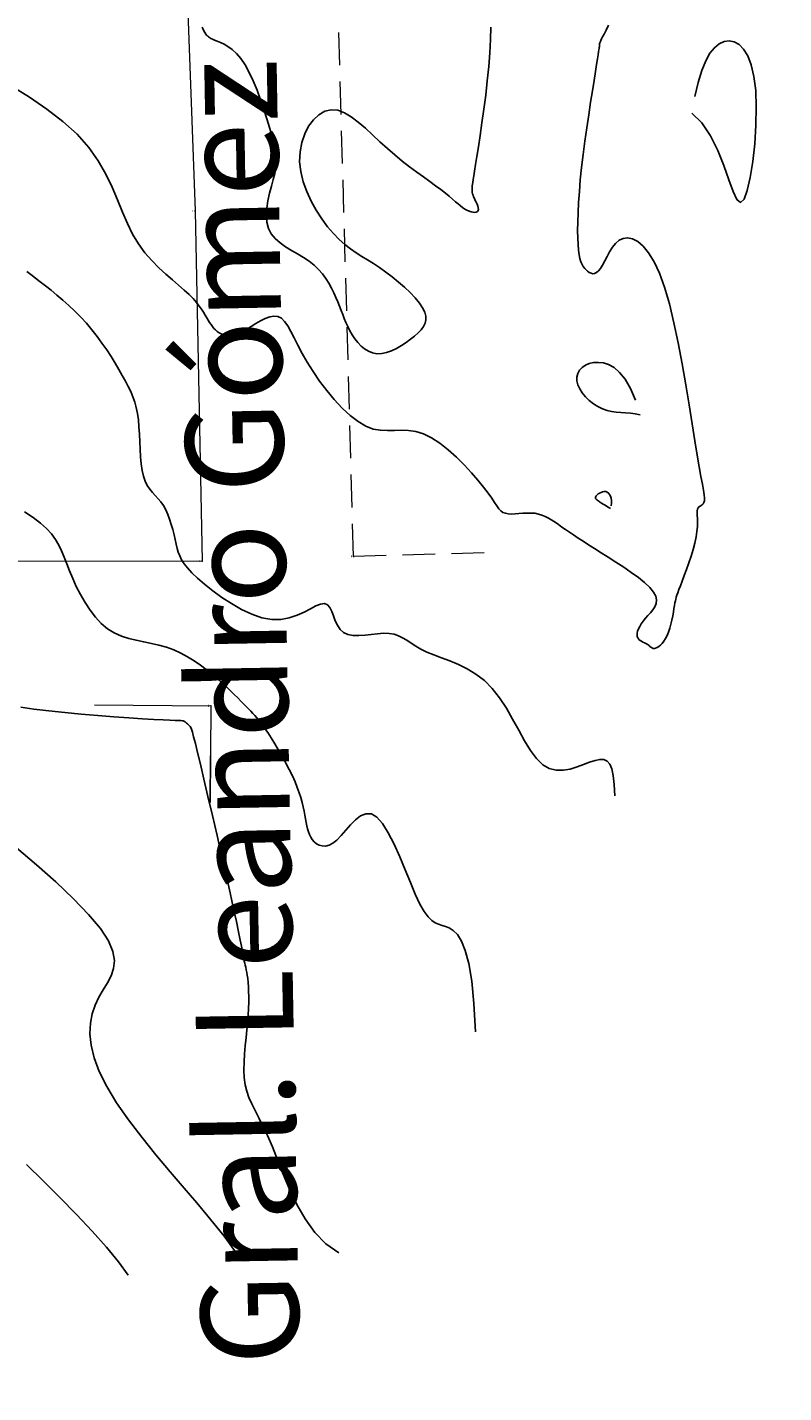
# Model space of a CAD drawing. Units: metres. Extents: x 571070 to 572050, y 6157413 to 6159161.
# Drawn here: x 571735 to 571822, y 6157495 to 6157651 of the extents above; entities that cross this region are included whole.
import ezdxf
from ezdxf.enums import TextEntityAlignment as Align

# ---------------------------------------------------------------- set-up
doc = ezdxf.new("R2010")
doc.units = ezdxf.units.M
doc.header["$LTSCALE"] = 15
doc.header["$PDMODE"] = 2
doc.header["$PDSIZE"] = 0.05
doc.linetypes.add('HIDDEN', pattern=[0.375, 0.25, -0.125])
for name, color, linetype in [('_EB _DO - curvas de nivel', 44, 'CONTINUOUS'), ('_EB _DO - datos', 7, 'CONTINUOUS'), ('_EB _RO - limite div aparente', 7, 'CONTINUOUS'), ('_EB _RO - mediciones', 7, 'CONTINUOUS'), ('_EB _RO - muros', 4, 'CONTINUOUS'), ('_EB _RO - pavimento', 30, 'CONTINUOUS'), ('_EB _RO - tejidos', 4, 'HIDDEN'), ('COTAS', 8, 'CONTINUOUS'), ('NTAQUI', 4, 'CONTINUOUS')]:
    doc.layers.add(name, color=color, linetype=linetype)
doc.styles.add('_EB _ROMANT', font='ROMANT.SHX')
doc.styles.get("Standard").update_dxf_attribs({"font": 'LEROYSP.SHX'})

# ---------------------------------------------------------------- blocks, each defined once
blk = doc.blocks.new('PUNTO')
at = {"layer": 'NTAQUI'}
blk.add_point((0, 0), dxfattribs=at)
at = {"layer": 'COTAS'}
blk.add_attdef('COTA', text='', height=0.15, dxfattribs=at).set_placement((0, 0), align=Align.CENTER)
at = {"layer": 'NTAQUI', "flags": 1}
blk.add_attdef('HAND_EST', text='', height=0.15, dxfattribs=at).set_placement((0, 0.483), align=Align.CENTER)
at = {"layer": 'NTAQUI'}
blk.add_attdef('NUMERO', (0, -0.3), '', height=0.15, dxfattribs=at)

msp = doc.modelspace()

# ---------------------------------------------------------------- linework, layer by layer
at = {"layer": '_EB _DO - curvas de nivel'}
for points in [[(571801.51, 6157651.35), (571801.23, 6157650.79), (571801.01, 6157650.35), (571800.84, 6157650.03), (571800.72, 6157649.79), (571800.64, 6157649.63), (571800.58, 6157649.51), (571800.54, 6157649.41), (571800.51, 6157649.33), (571800.49, 6157649.25), (571800.48, 6157649.18), (571800.47, 6157649.12), (571800.46, 6157649.05), (571800.46, 6157648.99), (571800.46, 6157648.93), (571800.46, 6157648.87), (571800.45, 6157648.8), (571800.44, 6157648.7), (571800.42, 6157648.55), (571800.38, 6157648.31), (571800.33, 6157647.98), (571800.25, 6157647.5), (571800.15, 6157646.88), (571800.02, 6157646.06), (571799.86, 6157645.05), (571799.67, 6157643.86), (571799.46, 6157642.54), (571799.24, 6157641.11), (571799.02, 6157639.61), (571798.81, 6157638.08), (571798.61, 6157636.55), (571798.43, 6157635.06), (571798.28, 6157633.65), (571798.17, 6157632.31), (571798.08, 6157631.06), (571798.02, 6157629.89), (571797.98, 6157628.83), (571797.97, 6157627.86), (571797.98, 6157627), (571798.02, 6157626.25), (571798.07, 6157625.61), (571798.15, 6157625.08), (571798.24, 6157624.64), (571798.35, 6157624.27), (571798.48, 6157623.98), (571798.62, 6157623.73), (571798.78, 6157623.52), (571798.95, 6157623.35), (571799.12, 6157623.19), (571799.31, 6157623.05), (571799.51, 6157622.96), (571799.71, 6157622.92), (571799.92, 6157622.94), (571800.14, 6157623.04), (571800.36, 6157623.23), (571800.59, 6157623.52), (571800.83, 6157623.91), (571801.08, 6157624.38), (571801.34, 6157624.9), (571801.64, 6157625.43), (571801.96, 6157625.94), (571802.32, 6157626.38), (571802.73, 6157626.74), (571803.19, 6157626.96), (571803.7, 6157627.03), (571804.26, 6157626.92), (571804.85, 6157626.61), (571805.47, 6157626.08), (571806.1, 6157625.3), (571806.73, 6157624.27), (571807.35, 6157622.96), (571807.94, 6157621.36), (571808.49, 6157619.45), (571809.01, 6157617.3), (571809.5, 6157614.99), (571809.95, 6157612.6), (571810.36, 6157610.2), (571810.74, 6157607.89), (571811.08, 6157605.72), (571811.39, 6157603.79), (571811.66, 6157602.15), (571811.9, 6157600.8), (571812.1, 6157599.69), (571812.27, 6157598.81), (571812.39, 6157598.12), (571812.47, 6157597.6), (571812.51, 6157597.21), (571812.5, 6157596.92), (571812.44, 6157596.71), (571812.36, 6157596.56), (571812.24, 6157596.45), (571812.12, 6157596.37), (571811.99, 6157596.29), (571811.87, 6157596.22), (571811.77, 6157596.12), (571811.7, 6157595.98), (571811.67, 6157595.79), (571811.67, 6157595.55), (571811.68, 6157595.25), (571811.7, 6157594.88), (571811.7, 6157594.46), (571811.69, 6157593.97), (571811.64, 6157593.41), (571811.54, 6157592.78), (571811.39, 6157592.09), (571811.19, 6157591.35), (571810.96, 6157590.58), (571810.7, 6157589.81), (571810.44, 6157589.06), (571810.18, 6157588.36), (571809.94, 6157587.73), (571809.74, 6157587.18), (571809.57, 6157586.75), (571809.44, 6157586.4), (571809.35, 6157586.12), (571809.27, 6157585.89), (571809.22, 6157585.68), (571809.17, 6157585.47), (571809.12, 6157585.23), (571809.07, 6157584.94), (571809.01, 6157584.59), (571808.94, 6157584.19), (571808.86, 6157583.74), (571808.76, 6157583.27), (571808.65, 6157582.8), (571808.52, 6157582.33), (571808.38, 6157581.89), (571808.22, 6157581.49), (571808.04, 6157581.14), (571807.85, 6157580.84), (571807.66, 6157580.6), (571807.46, 6157580.4), (571807.27, 6157580.25), (571807.08, 6157580.14), (571806.91, 6157580.07), (571806.76, 6157580.03), (571806.64, 6157580.03), (571806.53, 6157580.06), (571806.43, 6157580.11), (571806.35, 6157580.18), (571806.26, 6157580.26), (571806.17, 6157580.35), (571806.06, 6157580.44), (571805.94, 6157580.52), (571805.79, 6157580.6), (571805.63, 6157580.68), (571805.46, 6157580.75), (571805.29, 6157580.84), (571805.14, 6157580.93), (571805, 6157581.05), (571804.89, 6157581.18), (571804.81, 6157581.34), (571804.78, 6157581.53), (571804.79, 6157581.76), (571804.84, 6157582), (571804.94, 6157582.27), (571805.08, 6157582.55), (571805.25, 6157582.85), (571805.47, 6157583.16), (571805.73, 6157583.47), (571806.02, 6157583.78), (571806.31, 6157584.1), (571806.59, 6157584.44), (571806.82, 6157584.79), (571806.98, 6157585.16), (571807.02, 6157585.57), (571806.93, 6157586), (571806.68, 6157586.48), (571806.24, 6157587), (571805.65, 6157587.56), (571804.93, 6157588.14), (571804.12, 6157588.73), (571803.25, 6157589.32), (571802.36, 6157589.9), (571801.48, 6157590.45), (571800.65, 6157590.97), (571799.89, 6157591.45), (571799.21, 6157591.89), (571798.59, 6157592.29), (571798.02, 6157592.66), (571797.51, 6157593.01), (571797.03, 6157593.33), (571796.59, 6157593.63), (571796.18, 6157593.92), (571795.79, 6157594.2), (571795.4, 6157594.46), (571795.03, 6157594.71), (571794.65, 6157594.93), (571794.27, 6157595.13), (571793.89, 6157595.29), (571793.49, 6157595.41), (571793.07, 6157595.49), (571792.62, 6157595.52), (571792.16, 6157595.52), (571791.7, 6157595.49), (571791.24, 6157595.46), (571790.81, 6157595.43), (571790.39, 6157595.41), (571790.02, 6157595.43), (571789.7, 6157595.49), (571789.42, 6157595.6), (571789.19, 6157595.77), (571788.96, 6157596.01), (571788.73, 6157596.33), (571788.46, 6157596.73), (571788.13, 6157597.22), (571787.72, 6157597.8), (571787.2, 6157598.49), (571786.56, 6157599.28), (571785.82, 6157600.14), (571784.99, 6157601.03), (571784.09, 6157601.92), (571783.16, 6157602.76), (571782.2, 6157603.51), (571781.25, 6157604.13), (571780.33, 6157604.59), (571779.45, 6157604.86), (571778.6, 6157604.98), (571777.78, 6157605), (571776.98, 6157604.97), (571776.18, 6157604.95), (571775.38, 6157604.99), (571774.55, 6157605.14), (571773.7, 6157605.46), (571772.82, 6157605.98), (571771.91, 6157606.68), (571771, 6157607.53), (571770.1, 6157608.5), (571769.24, 6157609.54), (571768.42, 6157610.62), (571767.67, 6157611.72), (571767, 6157612.78), (571766.43, 6157613.79), (571765.94, 6157614.73), (571765.51, 6157615.57), (571765.12, 6157616.32), (571764.76, 6157616.95), (571764.41, 6157617.46), (571764.04, 6157617.82), (571763.64, 6157618.03), (571763.19, 6157618.07), (571762.71, 6157617.99), (571762.19, 6157617.79), (571761.66, 6157617.52), (571761.12, 6157617.2), (571760.59, 6157616.87), (571760.07, 6157616.55), (571759.59, 6157616.27), (571759.14, 6157616.07), (571758.72, 6157615.93), (571758.35, 6157615.86), (571758, 6157615.84), (571757.69, 6157615.86), (571757.4, 6157615.93), (571757.15, 6157616.03), (571756.91, 6157616.16), (571756.7, 6157616.31), (571756.5, 6157616.48), (571756.32, 6157616.66), (571756.14, 6157616.87), (571755.98, 6157617.09), (571755.82, 6157617.34), (571755.65, 6157617.6), (571755.49, 6157617.88), (571755.31, 6157618.18), (571755.12, 6157618.5), (571754.89, 6157618.85), (571754.63, 6157619.22), (571754.31, 6157619.62), (571753.92, 6157620.06), (571753.46, 6157620.53), (571752.92, 6157621.04), (571752.27, 6157621.6), (571751.56, 6157622.2), (571750.79, 6157622.87), (571749.99, 6157623.6), (571749.19, 6157624.42), (571748.41, 6157625.32), (571747.67, 6157626.32), (571746.99, 6157627.43), (571746.4, 6157628.65), (571745.84, 6157629.97), (571745.28, 6157631.37), (571744.66, 6157632.83), (571743.93, 6157634.33), (571743.05, 6157635.85), (571741.97, 6157637.37), (571740.63, 6157638.88), (571739.01, 6157640.35), (571737.17, 6157641.77), (571735.17, 6157643.13), (571733.09, 6157644.41)], [(571788.04, 6157651.13), (571788, 6157649.72), (571787.92, 6157648.22), (571787.79, 6157646.64), (571787.63, 6157645), (571787.44, 6157643.36), (571787.23, 6157641.75), (571787.01, 6157640.2), (571786.8, 6157638.75), (571786.6, 6157637.44), (571786.43, 6157636.32), (571786.28, 6157635.4), (571786.17, 6157634.67), (571786.08, 6157634.11), (571786.02, 6157633.69), (571785.97, 6157633.37), (571785.94, 6157633.15), (571785.91, 6157632.98), (571785.9, 6157632.85), (571785.89, 6157632.72), (571785.88, 6157632.6), (571785.88, 6157632.48), (571785.89, 6157632.35), (571785.91, 6157632.22), (571785.94, 6157632.07), (571785.99, 6157631.91), (571786.06, 6157631.73), (571786.15, 6157631.53), (571786.25, 6157631.31), (571786.36, 6157631.09), (571786.45, 6157630.87), (571786.53, 6157630.65), (571786.58, 6157630.45), (571786.6, 6157630.28), (571786.57, 6157630.14), (571786.49, 6157630.04), (571786.36, 6157629.97), (571786.2, 6157629.94), (571786, 6157629.95), (571785.78, 6157630), (571785.54, 6157630.07), (571785.29, 6157630.18), (571785.04, 6157630.31), (571784.8, 6157630.48), (571784.55, 6157630.67), (571784.28, 6157630.9), (571783.98, 6157631.16), (571783.65, 6157631.45), (571783.27, 6157631.78), (571782.82, 6157632.14), (571782.31, 6157632.54), (571781.71, 6157632.98), (571781.04, 6157633.47), (571780.32, 6157633.99), (571779.54, 6157634.55), (571778.73, 6157635.16), (571777.89, 6157635.81), (571777.04, 6157636.51), (571776.18, 6157637.25), (571775.33, 6157638.03), (571774.49, 6157638.82), (571773.67, 6157639.58), (571772.85, 6157640.28), (571772.05, 6157640.88), (571771.27, 6157641.33), (571770.5, 6157641.62), (571769.75, 6157641.68), (571769.03, 6157641.51), (571768.34, 6157641.12), (571767.71, 6157640.54), (571767.16, 6157639.79), (571766.71, 6157638.91), (571766.37, 6157637.92), (571766.18, 6157636.86), (571766.13, 6157635.74), (571766.26, 6157634.6), (571766.53, 6157633.45), (571766.94, 6157632.32), (571767.44, 6157631.23), (571768.03, 6157630.18), (571768.67, 6157629.2), (571769.33, 6157628.3), (571770.01, 6157627.51), (571770.67, 6157626.84), (571771.32, 6157626.26), (571771.96, 6157625.76), (571772.6, 6157625.31), (571773.25, 6157624.9), (571773.91, 6157624.49), (571774.59, 6157624.07), (571775.28, 6157623.61), (571776.01, 6157623.1), (571776.74, 6157622.55), (571777.47, 6157621.96), (571778.16, 6157621.36), (571778.8, 6157620.75), (571779.37, 6157620.14), (571779.85, 6157619.56), (571780.22, 6157619.02), (571780.46, 6157618.52), (571780.59, 6157618.07), (571780.6, 6157617.65), (571780.5, 6157617.25), (571780.32, 6157616.88), (571780.05, 6157616.51), (571779.71, 6157616.15), (571779.3, 6157615.78), (571778.84, 6157615.41), (571778.33, 6157615.04), (571777.79, 6157614.68), (571777.23, 6157614.37), (571776.66, 6157614.1), (571776.09, 6157613.9), (571775.53, 6157613.78), (571774.99, 6157613.76), (571774.48, 6157613.85), (571774.01, 6157614.04), (571773.57, 6157614.3), (571773.17, 6157614.64), (571772.8, 6157615.04), (571772.46, 6157615.47), (571772.16, 6157615.92), (571771.89, 6157616.39), (571771.65, 6157616.86), (571771.43, 6157617.32), (571771.24, 6157617.78), (571771.06, 6157618.25), (571770.88, 6157618.72), (571770.69, 6157619.2), (571770.5, 6157619.7), (571770.29, 6157620.21), (571770.05, 6157620.74), (571769.78, 6157621.28), (571769.48, 6157621.82), (571769.13, 6157622.36), (571768.74, 6157622.89), (571768.29, 6157623.41), (571767.78, 6157623.9), (571767.21, 6157624.36), (571766.58, 6157624.78), (571765.9, 6157625.19), (571765.21, 6157625.59), (571764.53, 6157626), (571763.9, 6157626.44), (571763.34, 6157626.93), (571762.88, 6157627.48), (571762.55, 6157628.1), (571762.37, 6157628.82), (571762.32, 6157629.6), (571762.37, 6157630.43), (571762.5, 6157631.27), (571762.69, 6157632.12), (571762.9, 6157632.93), (571763.11, 6157633.69), (571763.29, 6157634.37), (571763.42, 6157634.95), (571763.5, 6157635.46), (571763.53, 6157635.93), (571763.51, 6157636.39), (571763.44, 6157636.88), (571763.32, 6157637.42), (571763.15, 6157638.04), (571762.94, 6157638.78), (571762.68, 6157639.67), (571762.37, 6157640.66), (571762.03, 6157641.73), (571761.66, 6157642.83), (571761.25, 6157643.93), (571760.81, 6157644.99), (571760.35, 6157645.96), (571759.88, 6157646.83), (571759.38, 6157647.54), (571758.88, 6157648.12), (571758.39, 6157648.58), (571757.92, 6157648.93), (571757.47, 6157649.2), (571757.05, 6157649.4), (571756.69, 6157649.55), (571756.39, 6157649.67), (571756.15, 6157649.77), (571755.97, 6157649.86), (571755.85, 6157649.93), (571755.76, 6157649.99), (571755.71, 6157650.04), (571755.67, 6157650.07), (571755.65, 6157650.1), (571755.63, 6157650.11), (571755.61, 6157650.12), (571755.57, 6157650.13), (571755.52, 6157650.16), (571755.46, 6157650.23), (571755.37, 6157650.35), (571755.26, 6157650.53), (571755.13, 6157650.79), (571754.97, 6157651.15)], [(571811.04, 6157641.28), (571812.21, 6157640.17), (571813.19, 6157638.7), (571814.02, 6157637.02), (571814.71, 6157635.29), (571815.29, 6157633.67), (571815.78, 6157632.33), (571816.22, 6157631.41), (571816.63, 6157631.08), (571817.03, 6157631.46), (571817.4, 6157632.45), (571817.75, 6157633.92), (571818.04, 6157635.75), (571818.26, 6157637.79), (571818.4, 6157639.92), (571818.44, 6157641.99), (571818.37, 6157643.89), (571818.17, 6157645.5), (571817.86, 6157646.81), (571817.46, 6157647.85), (571816.99, 6157648.62), (571816.46, 6157649.16), (571815.9, 6157649.47), (571815.32, 6157649.57), (571814.74, 6157649.49), (571814.18, 6157649.24), (571813.64, 6157648.79), (571813.13, 6157648.15), (571812.64, 6157647.28), (571812.19, 6157646.18), (571811.77, 6157644.82), (571811.38, 6157643.2)], [(571802.24, 6157563.15), (571802.17, 6157564.44), (571802.06, 6157565.46), (571801.88, 6157566.23), (571801.65, 6157566.78), (571801.34, 6157567.13), (571800.97, 6157567.3), (571800.51, 6157567.32), (571799.97, 6157567.21), (571799.35, 6157567), (571798.66, 6157566.73), (571797.92, 6157566.45), (571797.13, 6157566.22), (571796.33, 6157566.08), (571795.52, 6157566.08), (571794.73, 6157566.27), (571793.97, 6157566.7), (571793.25, 6157567.41), (571792.56, 6157568.34), (571791.89, 6157569.44), (571791.22, 6157570.66), (571790.53, 6157571.92), (571789.81, 6157573.18), (571789.04, 6157574.38), (571788.2, 6157575.45), (571787.3, 6157576.34), (571786.33, 6157577.08), (571785.33, 6157577.69), (571784.33, 6157578.18), (571783.34, 6157578.6), (571782.39, 6157578.96), (571781.51, 6157579.29), (571780.71, 6157579.61), (571780.03, 6157579.95), (571779.43, 6157580.3), (571778.89, 6157580.64), (571778.4, 6157580.96), (571777.93, 6157581.25), (571777.45, 6157581.48), (571776.94, 6157581.66), (571776.38, 6157581.75), (571775.74, 6157581.76), (571775.05, 6157581.71), (571774.34, 6157581.63), (571773.62, 6157581.55), (571772.91, 6157581.49), (571772.25, 6157581.5), (571771.66, 6157581.61), (571771.16, 6157581.83), (571770.76, 6157582.2), (571770.46, 6157582.67), (571770.21, 6157583.2), (571770, 6157583.75), (571769.8, 6157584.26), (571769.58, 6157584.7), (571769.31, 6157585.01), (571768.97, 6157585.16), (571768.53, 6157585.1), (571767.99, 6157584.88), (571767.36, 6157584.56), (571766.64, 6157584.19), (571765.84, 6157583.83), (571764.95, 6157583.53), (571763.98, 6157583.34), (571762.93, 6157583.34), (571761.81, 6157583.54), (571760.66, 6157583.94), (571759.48, 6157584.49), (571758.32, 6157585.15), (571757.21, 6157585.87), (571756.17, 6157586.63), (571755.23, 6157587.38), (571754.43, 6157588.08), (571753.78, 6157588.69), (571753.28, 6157589.24), (571752.89, 6157589.72), (571752.6, 6157590.18), (571752.39, 6157590.61), (571752.23, 6157591.04), (571752.11, 6157591.48), (571751.99, 6157591.96), (571751.87, 6157592.48), (571751.74, 6157593.04), (571751.59, 6157593.62), (571751.42, 6157594.21), (571751.24, 6157594.8), (571751.02, 6157595.36), (571750.79, 6157595.89), (571750.52, 6157596.37), (571750.23, 6157596.79), (571749.92, 6157597.16), (571749.59, 6157597.52), (571749.27, 6157597.88), (571748.97, 6157598.25), (571748.68, 6157598.67), (571748.44, 6157599.16), (571748.23, 6157599.73), (571748.08, 6157600.4), (571747.98, 6157601.15), (571747.91, 6157601.96), (571747.86, 6157602.82), (571747.82, 6157603.69), (571747.78, 6157604.56), (571747.73, 6157605.4), (571747.66, 6157606.2), (571747.56, 6157606.93), (571747.42, 6157607.6), (571747.24, 6157608.23), (571747.03, 6157608.83), (571746.78, 6157609.43), (571746.5, 6157610.02), (571746.18, 6157610.63), (571745.82, 6157611.27), (571745.43, 6157611.96), (571745, 6157612.68), (571744.53, 6157613.43), (571744.03, 6157614.2), (571743.49, 6157614.97), (571742.93, 6157615.74), (571742.33, 6157616.5), (571741.7, 6157617.25), (571741.05, 6157617.96), (571740.37, 6157618.64), (571739.69, 6157619.28), (571739, 6157619.9), (571738.32, 6157620.47), (571737.66, 6157621.02), (571737.03, 6157621.52), (571736.42, 6157621.99), (571735.86, 6157622.41), (571735.35, 6157622.81), (571734.87, 6157623.18)], [(571805.15, 6157606.76), (571804.58, 6157606.87), (571804.02, 6157606.95), (571803.47, 6157606.99), (571802.92, 6157607.03), (571802.39, 6157607.08), (571801.86, 6157607.15), (571801.34, 6157607.27), (571800.82, 6157607.45), (571800.3, 6157607.71), (571799.79, 6157608.03), (571799.31, 6157608.41), (571798.88, 6157608.83), (571798.51, 6157609.27), (571798.21, 6157609.74), (571797.99, 6157610.2), (571797.88, 6157610.66), (571797.88, 6157611.09), (571797.99, 6157611.5), (571798.2, 6157611.86), (571798.49, 6157612.17), (571798.86, 6157612.43), (571799.3, 6157612.62), (571799.79, 6157612.74), (571800.34, 6157612.77), (571800.92, 6157612.71), (571801.52, 6157612.52), (571802.14, 6157612.17), (571802.77, 6157611.62), (571803.4, 6157610.84), (571804.01, 6157609.79), (571804.6, 6157608.44)], [(571801.73, 6157596.03), (571801.38, 6157596.24), (571801.11, 6157596.41), (571800.89, 6157596.55), (571800.72, 6157596.66), (571800.58, 6157596.74), (571800.48, 6157596.81), (571800.39, 6157596.87), (571800.31, 6157596.93), (571800.24, 6157596.98), (571800.17, 6157597.04), (571800.11, 6157597.1), (571800.06, 6157597.16), (571800.03, 6157597.23), (571800.03, 6157597.31), (571800.06, 6157597.4), (571800.11, 6157597.49), (571800.21, 6157597.6), (571800.33, 6157597.7), (571800.48, 6157597.8), (571800.65, 6157597.89), (571800.83, 6157597.96), (571801.01, 6157597.99), (571801.19, 6157597.98), (571801.36, 6157597.92), (571801.51, 6157597.81), (571801.64, 6157597.65), (571801.75, 6157597.45), (571801.83, 6157597.21), (571801.87, 6157596.94), (571801.87, 6157596.65), (571801.82, 6157596.35)], [(571786.26, 6157536.12), (571786.1, 6157539.36), (571785.84, 6157541.94), (571785.51, 6157543.95), (571785.11, 6157545.45), (571784.67, 6157546.53), (571784.2, 6157547.26), (571783.73, 6157547.73), (571783.27, 6157548.02), (571782.85, 6157548.2), (571782.44, 6157548.32), (571782.05, 6157548.44), (571781.66, 6157548.61), (571781.26, 6157548.87), (571780.84, 6157549.28), (571780.4, 6157549.89), (571779.91, 6157550.74), (571779.38, 6157551.88), (571778.82, 6157553.22), (571778.21, 6157554.68), (571777.59, 6157556.17), (571776.94, 6157557.61), (571776.29, 6157558.91), (571775.64, 6157559.97), (571774.99, 6157560.71), (571774.35, 6157561.07), (571773.73, 6157561.09), (571773.12, 6157560.84), (571772.53, 6157560.4), (571771.97, 6157559.83), (571771.42, 6157559.21), (571770.9, 6157558.61), (571770.4, 6157558.09), (571769.94, 6157557.72), (571769.5, 6157557.5), (571769.09, 6157557.4), (571768.72, 6157557.41), (571768.38, 6157557.5), (571768.07, 6157557.67), (571767.81, 6157557.89), (571767.58, 6157558.15), (571767.4, 6157558.42), (571767.25, 6157558.72), (571767.13, 6157559.04), (571767.03, 6157559.37), (571766.95, 6157559.73), (571766.87, 6157560.11), (571766.8, 6157560.52), (571766.73, 6157560.95), (571766.64, 6157561.4), (571766.54, 6157561.88), (571766.41, 6157562.4), (571766.26, 6157562.94), (571766.08, 6157563.51), (571765.86, 6157564.12), (571765.6, 6157564.77), (571765.3, 6157565.45), (571764.95, 6157566.17), (571764.56, 6157566.9), (571764.15, 6157567.65), (571763.72, 6157568.39), (571763.29, 6157569.1), (571762.87, 6157569.77), (571762.47, 6157570.38), (571762.1, 6157570.91), (571761.78, 6157571.36), (571761.5, 6157571.74), (571761.24, 6157572.06), (571761, 6157572.34), (571760.77, 6157572.59), (571760.54, 6157572.83), (571760.3, 6157573.08), (571760.03, 6157573.34), (571759.73, 6157573.64), (571759.41, 6157573.98), (571759.05, 6157574.35), (571758.65, 6157574.74), (571758.21, 6157575.17), (571757.74, 6157575.62), (571757.23, 6157576.09), (571756.67, 6157576.58), (571756.07, 6157577.09), (571755.43, 6157577.6), (571754.76, 6157578.11), (571754.04, 6157578.6), (571753.29, 6157579.06), (571752.51, 6157579.49), (571751.71, 6157579.86), (571750.87, 6157580.17), (571750.02, 6157580.41), (571749.15, 6157580.6), (571748.28, 6157580.77), (571747.4, 6157580.95), (571746.55, 6157581.16), (571745.71, 6157581.44), (571744.9, 6157581.8), (571744.13, 6157582.27), (571743.41, 6157582.88), (571742.74, 6157583.6), (571742.12, 6157584.41), (571741.55, 6157585.29), (571741.03, 6157586.2), (571740.55, 6157587.13), (571740.14, 6157588.04), (571739.77, 6157588.91), (571739.45, 6157589.72), (571739.16, 6157590.48), (571738.86, 6157591.18), (571738.54, 6157591.86), (571738.17, 6157592.5), (571737.71, 6157593.13), (571737.15, 6157593.75), (571736.45, 6157594.38), (571735.6, 6157595.01), (571734.62, 6157595.65)], [(571759.72, 6157509.93), (571759.47, 6157510.11), (571759.22, 6157510.37), (571758.93, 6157510.74), (571758.56, 6157511.24), (571758.09, 6157511.9), (571757.47, 6157512.74), (571756.66, 6157513.77), (571755.63, 6157515.04), (571754.35, 6157516.54), (571752.89, 6157518.25), (571751.31, 6157520.1), (571749.67, 6157522.05), (571748.06, 6157524.06), (571746.53, 6157526.06), (571745.17, 6157528.02), (571744.03, 6157529.87), (571743.17, 6157531.58), (571742.59, 6157533.16), (571742.24, 6157534.59), (571742.11, 6157535.91), (571742.16, 6157537.11), (571742.36, 6157538.2), (571742.7, 6157539.2), (571743.12, 6157540.11), (571743.61, 6157540.95), (571744.11, 6157541.74), (571744.53, 6157542.54), (571744.82, 6157543.38), (571744.91, 6157544.3), (571744.74, 6157545.34), (571744.23, 6157546.54), (571743.31, 6157547.95), (571741.95, 6157549.57), (571740.22, 6157551.37), (571738.2, 6157553.29), (571736, 6157555.25), (571733.71, 6157557.19)], [(571746.48, 6157508.26), (571745.38, 6157509.8), (571743.99, 6157511.5), (571742.36, 6157513.32), (571740.56, 6157515.22), (571738.67, 6157517.15), (571736.74, 6157519.08), (571734.84, 6157520.96)]]:
    msp.add_lwpolyline(points, dxfattribs=at)
at = {"layer": '_EB _DO - curvas de nivel', "color": 51}
msp.add_lwpolyline([(571770.62, 6157510.84), (571769.15, 6157511.87), (571767.87, 6157513.18), (571766.77, 6157514.71), (571765.81, 6157516.38), (571764.98, 6157518.11), (571764.26, 6157519.83), (571763.61, 6157521.48), (571763.01, 6157522.97), (571762.45, 6157524.25), (571761.93, 6157525.35), (571761.45, 6157526.3), (571761.02, 6157527.14), (571760.64, 6157527.89), (571760.32, 6157528.61), (571760.07, 6157529.33), (571759.89, 6157530.08), (571759.79, 6157530.89), (571759.75, 6157531.76), (571759.77, 6157532.67), (571759.82, 6157533.6), (571759.9, 6157534.54), (571760, 6157535.47), (571760.09, 6157536.37), (571760.18, 6157537.24), (571760.24, 6157538.05), (571760.28, 6157538.81), (571760.3, 6157539.52), (571760.3, 6157540.17), (571760.28, 6157540.76), (571760.26, 6157541.3), (571760.22, 6157541.79), (571760.18, 6157542.22), (571760.13, 6157542.61), (571760.07, 6157542.94), (571760.02, 6157543.24), (571759.96, 6157543.52), (571759.9, 6157543.77), (571759.85, 6157544), (571759.79, 6157544.23), (571759.74, 6157544.47), (571759.69, 6157544.72), (571759.64, 6157545.02), (571759.57, 6157545.41), (571759.47, 6157545.94), (571759.33, 6157546.64), (571759.14, 6157547.57), (571758.89, 6157548.75), (571758.57, 6157550.23), (571758.16, 6157552.03), (571757.7, 6157554.09), (571757.19, 6157556.31), (571756.67, 6157558.61), (571756.14, 6157560.89), (571755.63, 6157563.07), (571755.17, 6157565.05), (571754.76, 6157566.76), (571754.44, 6157568.11), (571754.19, 6157569.14), (571753.99, 6157569.9), (571753.85, 6157570.43), (571753.74, 6157570.77), (571753.66, 6157570.98), (571753.59, 6157571.1), (571753.52, 6157571.17), (571753.45, 6157571.25), (571753.37, 6157571.32), (571753.28, 6157571.4), (571753.19, 6157571.48), (571753.11, 6157571.54), (571753.02, 6157571.61), (571752.94, 6157571.66), (571752.87, 6157571.7), (571752.8, 6157571.73), (571752.7, 6157571.74), (571752.54, 6157571.76), (571752.27, 6157571.77), (571751.87, 6157571.78), (571751.28, 6157571.81), (571750.49, 6157571.84), (571749.44, 6157571.9), (571748.12, 6157571.98), (571746.56, 6157572.07), (571744.84, 6157572.19), (571743, 6157572.33), (571741.11, 6157572.49), (571739.22, 6157572.67), (571737.4, 6157572.86), (571735.7, 6157573.07), (571734.18, 6157573.3)], dxfattribs=at)
at = {"layer": '_EB _RO - limite div aparente', "lineweight": 0, "flags": 128}
msp.add_lwpolyline([(571742.64, 6157573.55), (571755.96, 6157573.45), (571755.88, 6157562.37), (571755.92, 6157567.72)], dxfattribs=at)
at = {"layer": '_EB _RO - muros', "lineweight": 0, "flags": 128}
msp.add_lwpolyline([(571671.09, 6157580.04), (571670.18, 6157592.55), (571661.12, 6157605.18), (571674.98, 6157627.56), (571681.08, 6157636.18), (571691.9, 6157650.21), (571703.48, 6157668.35), (571714.83, 6157685.02), (571718.24, 6157689.96), (571728.35, 6157705.02), (571735.14, 6157715.72), (571738.1, 6157722.67), (571744.01, 6157729.98), (571748.83, 6157727.83), (571751.22, 6157721.77), (571751.94, 6157708.06), (571751.83, 6157694.09), (571752.65, 6157671.43), (571754.15, 6157630.11), (571754.96, 6157590.02), (571731.98, 6157589.97), (571712.6, 6157589.17), (571691.67, 6157582.64), (571671.09, 6157580.04)], dxfattribs=at)
at = {"layer": '_EB _RO - pavimento', "color": 8, "linetype": 'Continuous', "lineweight": 0, "flags": 128}
for points in [[(571647.23, 6158377.03, -0.000001), (571655.43, 6158416.4, -0.000003), (571666.94, 6158471.59, -0.000005), (571673.59, 6158503.5, -0.000409)], [(571633.71, 6158311.92, -0.000005), (571645.42, 6158368.36, -0.000184)], [(571450.25, 6157524.28, 0.000004), (571454.5, 6157582.34, 0.000027)]]:
    msp.add_lwpolyline(points, format="xyb", dxfattribs=at)
at = {"layer": '_EB _RO - pavimento', "linetype": 'HIDDEN', "lineweight": 0}
msp.add_lwpolyline([(571967.71, 6157828.83, 0.000002), (571967.74, 6157841.87, -0.000011)], format="xyb", dxfattribs=at)
at = {"layer": '_EB _RO - tejidos', "lineweight": 0, "flags": 128}
for points in [[(571772.31, 6157590.55), (571769.33, 6157696.78), (571768.67, 6157721.12), (571767.29, 6157775.16), (571767.05, 6157795.43), (571776.16, 6157798.1)], [(571787.27, 6157590.97), (571772.31, 6157590.55)]]:
    msp.add_lwpolyline(points, dxfattribs=at)

# ---------------------------------------------------------------- block references
at = {"layer": '_EB _RO - mediciones', "lineweight": 0}
ref = msp.add_blockref('PUNTO', (571772.31, 6157590.55), dxfattribs=dict(at, xscale=4.5, yscale=4.5, rotation=90))
ref.add_attrib('COTA', '-', dxfattribs={"layer": 'COTAS', "height": 0.675, "rotation": 90}).set_placement((571772.31, 6157590.55), align=Align.CENTER)

# ---------------------------------------------------------------- next in the draw order: texts
at = {"layer": '_EB _DO - datos', "insert": (571760.66, 6157572.71), "char_height": 11.2, "width": 209.9136, "attachment_point": 5, "rotation": 91.0117, "style": '_EB _ROMANT', "bg_fill": 3, "box_fill_scale": 1.1, "bg_fill_color": 256, "bg_fill_true_color": 13158600, "bg_fill_transparency": 0}
msp.add_mtext('Gral. Leandro Gómez', dxfattribs=at)

# ---------------------------------------------------------------- next in the draw order: block references
at = {"layer": '_EB _RO - mediciones', "lineweight": 0}
ref = msp.add_blockref('PUNTO', (571754.15, 6157630.11), dxfattribs=dict(at, xscale=4.5, yscale=4.5, rotation=90))
ref.add_attrib('COTA', '-', dxfattribs={"layer": 'COTAS', "height": 0.675, "rotation": 90}).set_placement((571754.15, 6157630.11), align=Align.CENTER)
ref = msp.add_blockref('PUNTO', (571754.96, 6157590.02), dxfattribs=dict(at, xscale=4.5, yscale=4.5, rotation=90))
ref.add_attrib('COTA', '-', dxfattribs={"layer": 'COTAS', "height": 0.675, "rotation": 90}).set_placement((571754.96, 6157590.02), align=Align.CENTER)
ref = msp.add_blockref('PUNTO', (571755.96, 6157573.45), dxfattribs=dict(at, xscale=4.5, yscale=4.5, rotation=90))
ref.add_attrib('COTA', '-', dxfattribs={"layer": 'COTAS', "height": 0.675, "rotation": 90}).set_placement((571755.96, 6157573.45), align=Align.CENTER)

doc.saveas('drawing.dxf')
